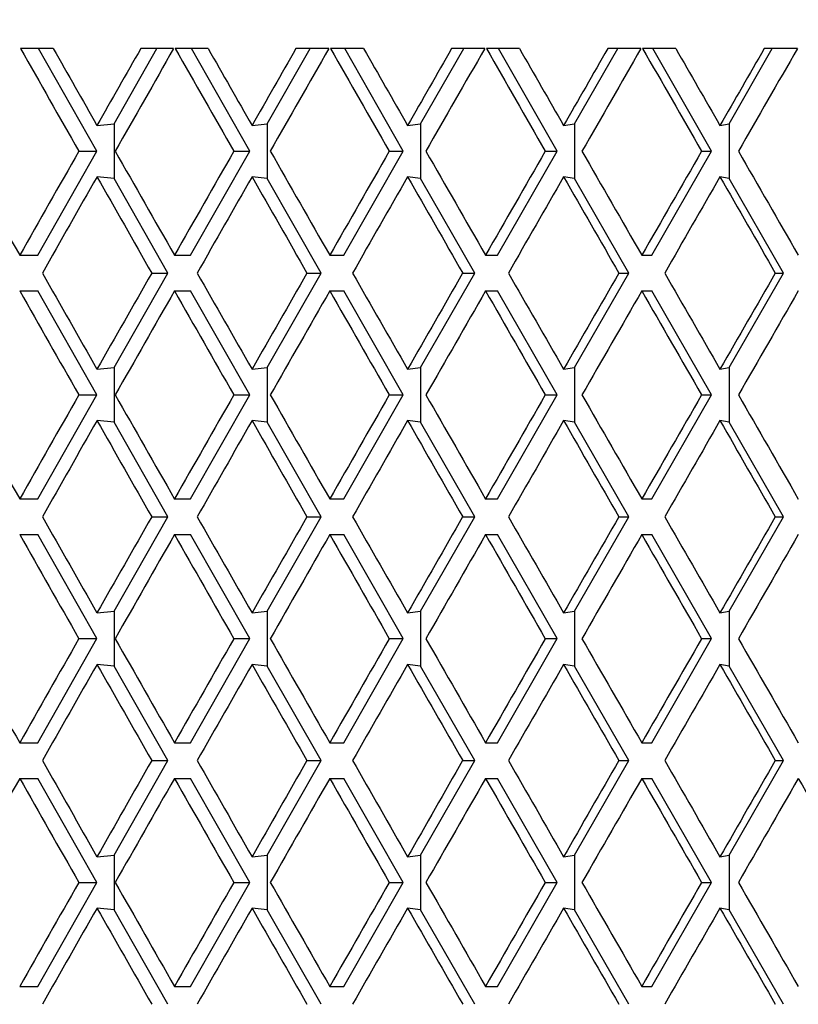
# Model space of a CAD drawing. Units: millimetres. Extents: x 64 to 2312, y 64 to 1616.
# Drawn here: x 1775 to 1779, y 1223 to 1228 of the extents above; entities that cross this region are included whole.
import ezdxf

# ---------------------------------------------------------------- set-up
doc = ezdxf.new("R2010")
doc.units = ezdxf.units.MM
doc.header["$LTSCALE"] = 8
doc.layers.add('Dimension (ISO)', color=7, linetype='Continuous', lineweight=18, true_color=0x00003f)
doc.layers.add('Visible (ISO)', color=7, linetype='Continuous', lineweight=25, true_color=0x00003f)
doc.styles.add('Samuel Heath (ISO)', font='tahoma.ttf')
doc.dimstyles.new('Samuel Heath (ISO)', dxfattribs={"dimscale": 8, "dimtxt": 3, "dimasz": 2.5, "dimexe": 1, "dimexo": 1.5, "dimgap": 0.762, "dimtad": 0, "dimtih": 1, "dimtoh": 1, "dimrnd": 1e-08, "dimzin": 0, "dimdsep": 46, "dimtxsty": 'Samuel Heath (ISO)', "dimcen": 0.09, "dimdle": 10, "dimclrd": 256, "dimclre": 256, "dimclrt": 256, "dimazin": 0, "dimtfac": 1, "dimtmove": 0, "dimatfit": 3, "dimfxl": 0, "dimtolj": 1, "dimtzin": 0, "dimlwd": 15, "dimlwe": 15, "dimarcsym": 0})

# ---------------------------------------------------------------- blocks, each defined once
blk = doc.blocks.new('*D13')
at = {"layer": 'Defpoints', "color": 0, "transparency": 16777216}
for p in [(1781.9536, 1459.7854), (1390.7637, 441.7854), (1744.3536, 441.7854)]:
    blk.add_point(p, dxfattribs=at)
at = {"layer": 'Dimension (ISO)', "color": 176, "lineweight": 15, "true_color": 0x000080, "transparency": 16777216}
for p, q in [((1769.9536, 1459.7854), (1382.7637, 1459.7854)), ((1390.7637, 1439.7854), (1390.7637, 1061.799)), ((1390.7637, 461.7854), (1390.7637, 1018.2088)), ((1732.3536, 441.7854), (1382.7637, 441.7854))]:
    blk.add_line(p, q, dxfattribs=at)
at = {"layer": 'Dimension (ISO)', "color": 176, "true_color": 0x000080, "transparency": 16777216}
for points in [[(1387.4303, 1439.7854), (1394.097, 1439.7854), (1390.7637, 1459.7854)], [(1387.4303, 461.7854), (1394.097, 461.7854), (1390.7637, 441.7854)]]:
    blk.add_solid(points, dxfattribs=at)
at = {"layer": 'Dimension (ISO)', "color": 176, "lineweight": 18, "true_color": 0x000080, "transparency": 16777216, "insert": (1390.7637, 1055.703), "char_height": 24, "attachment_point": 2, "style": 'Samuel Heath (ISO)'}
blk.add_mtext('\\A1;1018.00 [40 1/16]', dxfattribs=at)
blk = doc.blocks.new('*D14')
at = {"layer": 'Defpoints', "color": 0, "transparency": 16777216}
for p in [(1781.9536, 1459.7854), (1195.3231, 346.5854), (1707.8414, 346.5854)]:
    blk.add_point(p, dxfattribs=at)
at = {"layer": 'Dimension (ISO)', "color": 176, "lineweight": 15, "true_color": 0x000080, "transparency": 16777216}
for p, q in [((1769.9536, 1459.7854), (1187.3231, 1459.7854)), ((1195.3231, 1439.7854), (1195.3231, 881.1616)), ((1195.3231, 366.5854), (1195.3231, 837.5713)), ((1695.8414, 346.5854), (1187.3231, 346.5854))]:
    blk.add_line(p, q, dxfattribs=at)
at = {"layer": 'Dimension (ISO)', "color": 176, "true_color": 0x000080, "transparency": 16777216}
for points in [[(1191.9897, 1439.7854), (1198.6564, 1439.7854), (1195.3231, 1459.7854)], [(1191.9897, 366.5854), (1198.6564, 366.5854), (1195.3231, 346.5854)]]:
    blk.add_solid(points, dxfattribs=at)
at = {"layer": 'Dimension (ISO)', "color": 176, "lineweight": 18, "true_color": 0x000080, "transparency": 16777216, "insert": (1195.3231, 875.0656), "char_height": 24, "attachment_point": 2, "style": 'Samuel Heath (ISO)'}
blk.add_mtext('\\A1;1113.20 [43 13/16]', dxfattribs=at)
blk = doc.blocks.new('*D15')
at = {"layer": 'Defpoints', "color": 0, "transparency": 16777216}
for p in [(1519.8229, 1459.7854), (1781.9536, 1459.7854), (1669.0136, 1161.3239)]:
    blk.add_point(p, dxfattribs=at)
at = {"layer": 'Dimension (ISO)', "color": 176, "lineweight": 15, "true_color": 0x000080, "transparency": 16777216}
for p, q in [((1769.9536, 1459.7854), (1511.8229, 1459.7854)), ((1519.8229, 1439.7854), (1519.8229, 1328.4707)), ((1519.8229, 1181.3239), (1519.8229, 1284.8804)), ((1657.0136, 1161.3239), (1511.8229, 1161.3239))]:
    blk.add_line(p, q, dxfattribs=at)
at = {"layer": 'Dimension (ISO)', "color": 176, "true_color": 0x000080, "transparency": 16777216}
for points in [[(1516.4895, 1439.7854), (1523.1562, 1439.7854), (1519.8229, 1459.7854)], [(1516.4895, 1181.3239), (1523.1562, 1181.3239), (1519.8229, 1161.3239)]]:
    blk.add_solid(points, dxfattribs=at)
at = {"layer": 'Dimension (ISO)', "color": 176, "lineweight": 18, "true_color": 0x000080, "transparency": 16777216, "insert": (1519.8229, 1322.3747), "char_height": 24, "attachment_point": 2, "style": 'Samuel Heath (ISO)'}
blk.add_mtext('\\A1;298.46 [11 3/4]', dxfattribs=at)

msp = doc.modelspace()

# ---------------------------------------------------------------- linework, layer by layer
at = {"layer": 'Visible (ISO)'}
for p, q in [((1774.8127, 1227.9854), (1774.6425, 1227.9854)), ((1775.0387, 1227.4522), (1774.7363, 1227.9854)), ((1775.128, 1227.5947), (1775.3503, 1227.9854)), ((1775.4376, 1227.9854), (1775.2669, 1227.9854)), ((1775.6172, 1227.9854), (1775.4464, 1227.9854)), ((1775.8334, 1227.4522), (1775.5299, 1227.9854)), ((1775.923, 1227.5947), (1776.1461, 1227.9854)), ((1776.2443, 1227.9854), (1776.0731, 1227.9854)), ((1776.4245, 1227.9854), (1776.2531, 1227.9854)), ((1776.6308, 1227.4522), (1776.3263, 1227.9854)), ((1776.7207, 1227.5947), (1776.9445, 1227.9854)), ((1777.0535, 1227.9854), (1776.8818, 1227.9854)), ((1777.2342, 1227.9854), (1777.0624, 1227.9854)), ((1777.4305, 1227.4522), (1777.1251, 1227.9854)), ((1777.5207, 1227.5947), (1777.745, 1227.9854)), ((1777.8649, 1227.9854), (1777.6927, 1227.9854)), ((1778.046, 1227.9854), (1777.8737, 1227.9854)), ((1778.2322, 1227.4522), (1777.9261, 1227.9854)), ((1778.3227, 1227.5947), (1778.5474, 1227.9854)), ((1778.6781, 1227.9854), (1778.5055, 1227.9854)), ((1775.0397, 1227.5857), (1775.128, 1227.5947)), ((1775.128, 1227.5947), (1775.128, 1227.3097)), ((1775.845, 1227.5857), (1775.923, 1227.5947)), ((1775.923, 1227.5947), (1775.923, 1227.3097)), ((1776.6531, 1227.5857), (1776.7207, 1227.5947)), ((1776.7207, 1227.5947), (1776.7207, 1227.3097)), ((1777.4634, 1227.5857), (1777.5207, 1227.5947)), ((1777.5207, 1227.5947), (1777.5207, 1227.3097)), ((1778.2757, 1227.5857), (1778.3227, 1227.5947)), ((1778.3227, 1227.5947), (1778.3227, 1227.3097)), ((1774.7319, 1226.9113), (1775.0387, 1227.4522)), ((1774.9451, 1227.4522), (1775.0387, 1227.4522)), ((1775.5255, 1226.9113), (1775.8334, 1227.4522)), ((1775.7501, 1227.4522), (1775.8334, 1227.4522)), ((1776.3219, 1226.9113), (1776.6308, 1227.4522)), ((1776.5578, 1227.4522), (1776.6308, 1227.4522)), ((1777.1207, 1226.9113), (1777.4305, 1227.4522)), ((1777.3679, 1227.4522), (1777.4305, 1227.4522)), ((1777.9217, 1226.9113), (1778.2322, 1227.4522)), ((1778.18, 1227.4522), (1778.2322, 1227.4522)), ((1775.128, 1227.3097), (1775.0397, 1227.3187)), ((1775.4074, 1226.8188), (1775.128, 1227.3097)), ((1775.923, 1227.3097), (1775.845, 1227.3187)), ((1776.2034, 1226.8188), (1775.923, 1227.3097)), ((1776.7207, 1227.3097), (1776.6531, 1227.3187)), ((1777.0019, 1226.8188), (1776.7207, 1227.3097)), ((1777.5207, 1227.3097), (1777.4634, 1227.3187)), ((1777.8025, 1226.8188), (1777.5207, 1227.3097)), ((1778.3227, 1227.3097), (1778.2757, 1227.3187)), ((1778.605, 1226.8188), (1778.3227, 1227.3097)), ((1774.6382, 1226.9113), (1774.7319, 1226.9113)), ((1775.442, 1226.9113), (1775.5255, 1226.9113)), ((1776.2487, 1226.9113), (1776.3219, 1226.9113)), ((1777.058, 1226.9113), (1777.1207, 1226.9113)), ((1777.8693, 1226.9113), (1777.9217, 1226.9113)), ((1775.128, 1226.328), (1775.4074, 1226.8188)), ((1775.3239, 1226.8188), (1775.4074, 1226.8188)), ((1775.923, 1226.328), (1776.2034, 1226.8188)), ((1776.1302, 1226.8188), (1776.2034, 1226.8188)), ((1776.7207, 1226.328), (1777.0019, 1226.8188)), ((1776.9391, 1226.8188), (1777.0019, 1226.8188)), ((1777.5207, 1226.328), (1777.8025, 1226.8188)), ((1777.7502, 1226.8188), (1777.8025, 1226.8188)), ((1778.3227, 1226.328), (1778.605, 1226.8188)), ((1778.5631, 1226.8188), (1778.605, 1226.8188)), ((1774.6382, 1226.7263), (1774.7319, 1226.7263)), ((1775.0387, 1226.1855), (1774.7319, 1226.7263)), ((1775.442, 1226.7263), (1775.5255, 1226.7263)), ((1775.8334, 1226.1855), (1775.5255, 1226.7263)), ((1776.2487, 1226.7263), (1776.3219, 1226.7263)), ((1776.6308, 1226.1855), (1776.3219, 1226.7263)), ((1777.058, 1226.7263), (1777.1207, 1226.7263)), ((1777.4305, 1226.1855), (1777.1207, 1226.7263)), ((1777.8693, 1226.7263), (1777.9217, 1226.7263)), ((1778.2322, 1226.1855), (1777.9217, 1226.7263)), ((1775.0397, 1226.319), (1775.128, 1226.328)), ((1775.128, 1226.328), (1775.128, 1226.043)), ((1775.845, 1226.319), (1775.923, 1226.328)), ((1775.923, 1226.328), (1775.923, 1226.043)), ((1776.6531, 1226.319), (1776.7207, 1226.328)), ((1776.7207, 1226.328), (1776.7207, 1226.043)), ((1777.4634, 1226.319), (1777.5207, 1226.328)), ((1777.5207, 1226.328), (1777.5207, 1226.043)), ((1778.2757, 1226.319), (1778.3227, 1226.328)), ((1778.3227, 1226.328), (1778.3227, 1226.043)), ((1774.7319, 1225.6446), (1775.0387, 1226.1855)), ((1774.9451, 1226.1855), (1775.0387, 1226.1855)), ((1775.5255, 1225.6446), (1775.8334, 1226.1855)), ((1775.7501, 1226.1855), (1775.8334, 1226.1855)), ((1776.3219, 1225.6446), (1776.6308, 1226.1855)), ((1776.5578, 1226.1855), (1776.6308, 1226.1855)), ((1777.1207, 1225.6446), (1777.4305, 1226.1855)), ((1777.3679, 1226.1855), (1777.4305, 1226.1855)), ((1777.9217, 1225.6446), (1778.2322, 1226.1855)), ((1778.18, 1226.1855), (1778.2322, 1226.1855)), ((1775.128, 1226.043), (1775.0397, 1226.052)), ((1775.4074, 1225.5521), (1775.128, 1226.043)), ((1775.923, 1226.043), (1775.845, 1226.052)), ((1776.2034, 1225.5521), (1775.923, 1226.043)), ((1776.7207, 1226.043), (1776.6531, 1226.052)), ((1777.0019, 1225.5521), (1776.7207, 1226.043)), ((1777.5207, 1226.043), (1777.4634, 1226.052)), ((1777.8025, 1225.5521), (1777.5207, 1226.043)), ((1778.3227, 1226.043), (1778.2757, 1226.052)), ((1778.605, 1225.5521), (1778.3227, 1226.043)), ((1774.6382, 1225.6446), (1774.7319, 1225.6446)), ((1775.442, 1225.6446), (1775.5255, 1225.6446)), ((1776.2487, 1225.6446), (1776.3219, 1225.6446)), ((1777.058, 1225.6446), (1777.1207, 1225.6446)), ((1777.8693, 1225.6446), (1777.9217, 1225.6446)), ((1775.128, 1225.0613), (1775.4074, 1225.5521)), ((1775.3239, 1225.5521), (1775.4074, 1225.5521)), ((1775.923, 1225.0613), (1776.2034, 1225.5521)), ((1776.1302, 1225.5521), (1776.2034, 1225.5521)), ((1776.7207, 1225.0613), (1777.0019, 1225.5521)), ((1776.9391, 1225.5521), (1777.0019, 1225.5521)), ((1777.5207, 1225.0613), (1777.8025, 1225.5521)), ((1777.7502, 1225.5521), (1777.8025, 1225.5521)), ((1778.3227, 1225.0613), (1778.605, 1225.5521)), ((1778.5631, 1225.5521), (1778.605, 1225.5521)), ((1774.6382, 1225.4596), (1774.7319, 1225.4596)), ((1775.0387, 1224.9188), (1774.7319, 1225.4596)), ((1775.442, 1225.4596), (1775.5255, 1225.4596)), ((1775.8334, 1224.9188), (1775.5255, 1225.4596)), ((1776.2487, 1225.4596), (1776.3219, 1225.4596)), ((1776.6308, 1224.9188), (1776.3219, 1225.4596)), ((1777.058, 1225.4596), (1777.1207, 1225.4596)), ((1777.4305, 1224.9188), (1777.1207, 1225.4596)), ((1777.8693, 1225.4596), (1777.9217, 1225.4596)), ((1778.2322, 1224.9188), (1777.9217, 1225.4596)), ((1775.0397, 1225.0522), (1775.128, 1225.0613)), ((1775.128, 1225.0613), (1775.128, 1224.7762)), ((1775.845, 1225.0522), (1775.923, 1225.0613)), ((1775.923, 1225.0613), (1775.923, 1224.7762)), ((1776.6531, 1225.0522), (1776.7207, 1225.0613)), ((1776.7207, 1225.0613), (1776.7207, 1224.7762)), ((1777.4634, 1225.0522), (1777.5207, 1225.0613)), ((1777.5207, 1225.0613), (1777.5207, 1224.7762)), ((1778.2757, 1225.0522), (1778.3227, 1225.0613)), ((1778.3227, 1225.0613), (1778.3227, 1224.7762)), ((1774.7319, 1224.3779), (1775.0387, 1224.9188)), ((1774.9451, 1224.9188), (1775.0387, 1224.9188)), ((1775.5255, 1224.3779), (1775.8334, 1224.9188)), ((1775.7501, 1224.9188), (1775.8334, 1224.9188)), ((1776.3219, 1224.3779), (1776.6308, 1224.9188)), ((1776.5578, 1224.9188), (1776.6308, 1224.9188)), ((1777.1207, 1224.3779), (1777.4305, 1224.9188)), ((1777.3679, 1224.9188), (1777.4305, 1224.9188)), ((1777.9217, 1224.3779), (1778.2322, 1224.9188)), ((1778.18, 1224.9188), (1778.2322, 1224.9188)), ((1775.128, 1224.7762), (1775.0397, 1224.7853)), ((1775.4074, 1224.2854), (1775.128, 1224.7762)), ((1775.923, 1224.7762), (1775.845, 1224.7853)), ((1776.2034, 1224.2854), (1775.923, 1224.7762)), ((1776.7207, 1224.7762), (1776.6531, 1224.7853)), ((1777.0019, 1224.2854), (1776.7207, 1224.7762)), ((1777.5207, 1224.7762), (1777.4634, 1224.7853)), ((1777.8025, 1224.2854), (1777.5207, 1224.7762)), ((1778.3227, 1224.7762), (1778.2757, 1224.7853)), ((1778.605, 1224.2854), (1778.3227, 1224.7762)), ((1774.6382, 1224.3779), (1774.7319, 1224.3779)), ((1775.442, 1224.3779), (1775.5255, 1224.3779)), ((1776.2487, 1224.3779), (1776.3219, 1224.3779)), ((1777.058, 1224.3779), (1777.1207, 1224.3779)), ((1777.8693, 1224.3779), (1777.9217, 1224.3779)), ((1775.128, 1223.7945), (1775.4074, 1224.2854)), ((1775.3239, 1224.2854), (1775.4074, 1224.2854)), ((1775.923, 1223.7945), (1776.2034, 1224.2854)), ((1776.1302, 1224.2854), (1776.2034, 1224.2854)), ((1776.7207, 1223.7945), (1777.0019, 1224.2854)), ((1776.9391, 1224.2854), (1777.0019, 1224.2854)), ((1777.5207, 1223.7945), (1777.8025, 1224.2854)), ((1777.7502, 1224.2854), (1777.8025, 1224.2854)), ((1778.3227, 1223.7945), (1778.605, 1224.2854)), ((1778.5631, 1224.2854), (1778.605, 1224.2854)), ((1774.6382, 1224.1929), (1774.7319, 1224.1929)), ((1775.0387, 1223.652), (1774.7319, 1224.1929)), ((1775.442, 1224.1929), (1775.5255, 1224.1929)), ((1775.8334, 1223.652), (1775.5255, 1224.1929)), ((1776.2487, 1224.1929), (1776.3219, 1224.1929)), ((1776.6308, 1223.652), (1776.3219, 1224.1929)), ((1777.058, 1224.1929), (1777.1207, 1224.1929)), ((1777.4305, 1223.652), (1777.1207, 1224.1929)), ((1777.8693, 1224.1929), (1777.9217, 1224.1929)), ((1778.2322, 1223.652), (1777.9217, 1224.1929)), ((1775.0397, 1223.7855), (1775.128, 1223.7945)), ((1775.128, 1223.7945), (1775.128, 1223.5095)), ((1775.845, 1223.7855), (1775.923, 1223.7945)), ((1775.923, 1223.7945), (1775.923, 1223.5095)), ((1776.6531, 1223.7855), (1776.7207, 1223.7945)), ((1776.7207, 1223.7945), (1776.7207, 1223.5095)), ((1777.4634, 1223.7855), (1777.5207, 1223.7945)), ((1777.5207, 1223.7945), (1777.5207, 1223.5095)), ((1778.2757, 1223.7855), (1778.3227, 1223.7945)), ((1778.3227, 1223.7945), (1778.3227, 1223.5095)), ((1774.7319, 1223.1112), (1775.0387, 1223.652)), ((1774.9451, 1223.652), (1775.0387, 1223.652)), ((1775.5255, 1223.1112), (1775.8334, 1223.652)), ((1775.7501, 1223.652), (1775.8334, 1223.652)), ((1776.3219, 1223.1112), (1776.6308, 1223.652)), ((1776.5578, 1223.652), (1776.6308, 1223.652)), ((1777.1207, 1223.1112), (1777.4305, 1223.652)), ((1777.3679, 1223.652), (1777.4305, 1223.652)), ((1777.9217, 1223.1112), (1778.2322, 1223.652)), ((1778.18, 1223.652), (1778.2322, 1223.652)), ((1775.128, 1223.5095), (1775.0397, 1223.5185)), ((1775.923, 1223.5095), (1775.845, 1223.5185)), ((1776.7207, 1223.5095), (1776.6531, 1223.5185)), ((1777.5207, 1223.5095), (1777.4634, 1223.5185)), ((1778.3227, 1223.5095), (1778.2757, 1223.5185)), ((1775.4074, 1223.0187), (1775.128, 1223.5095)), ((1776.2034, 1223.0187), (1775.923, 1223.5095)), ((1777.0019, 1223.0187), (1776.7207, 1223.5095)), ((1777.8025, 1223.0187), (1777.5207, 1223.5095)), ((1778.605, 1223.0187), (1778.3227, 1223.5095)), ((1774.6382, 1223.1112), (1774.7319, 1223.1112)), ((1775.442, 1223.1112), (1775.5255, 1223.1112)), ((1776.2487, 1223.1112), (1776.3219, 1223.1112)), ((1777.058, 1223.1112), (1777.1207, 1223.1112)), ((1777.8693, 1223.1112), (1777.9217, 1223.1112))]:
    msp.add_line(p, q, dxfattribs=at)
for centre, major_axis, ratio, start_param, end_param in [((1781.9536, 1227.9931), (38.6078, -67.4762), 0.081766, 4.665753, 4.673646), ((1781.9536, 1228.2931), (38.6078, -67.4762), 0.081766, 4.670194, 4.676111), ((1781.9536, 1228.2931), (38.6903, 67.4914), 0.07268, 1.616992, 1.622909), ((1781.9536, 1227.9931), (38.6903, 67.4914), 0.07268, 1.61255, 1.620444), ((1781.9536, 1227.9931), (38.6903, -67.4914), 0.07268, 4.670862, 4.678756), ((1781.9536, 1228.2931), (38.6903, -67.4914), 0.07268, 4.675304, 4.681221), ((1781.9536, 1228.2931), (38.763, 67.505), 0.063597, 1.611854, 1.617771), ((1781.9536, 1227.9931), (38.763, 67.505), 0.063597, 1.607413, 1.615306), ((1781.9536, 1227.9931), (38.763, -67.505), 0.063597, 4.676, 4.683893), ((1781.9536, 1228.2931), (38.763, -67.505), 0.063597, 4.680441, 4.686358), ((1781.9536, 1228.2931), (38.8259, 67.5168), 0.054518, 1.606692, 1.612609), ((1781.9536, 1227.9931), (38.8259, 67.5168), 0.054518, 1.602251, 1.610144), ((1781.9536, 1227.9931), (38.8259, -67.5168), 0.054518, 4.681162, 4.689056), ((1781.9536, 1228.2931), (38.8259, -67.5168), 0.054518, 4.685604, 4.691521), ((1781.9536, 1228.2931), (38.8791, 67.5269), 0.045441, 1.601508, 1.607425), ((1781.9536, 1227.9931), (38.8791, 67.5269), 0.045441, 1.597067, 1.60496), ((1781.9536, 1227.9931), (38.8791, -67.5269), 0.045441, 4.686346, 4.694239), ((1781.9536, 1228.2931), (38.8791, -67.5269), 0.045441, 4.690787, 4.696704), ((1781.9536, 1228.2931), (38.9226, 67.5351), 0.036367, 1.596308, 1.602225), ((1781.9536, 1227.9931), (38.9226, 67.5351), 0.036367, 1.591867, 1.59976), ((1781.9536, 1226.9113), (38.6078, -67.4762), 0.081766, 4.657632, 4.665639), ((1781.9536, 1226.9113), (38.6078, 67.4762), 0.081766, 1.609539, 1.617546), ((1781.9536, 1226.9113), (38.6903, -67.4914), 0.07268, 4.662742, 4.670749), ((1781.9536, 1226.9113), (38.6903, 67.4914), 0.07268, 1.60443, 1.612437), ((1781.9536, 1226.9113), (38.763, -67.505), 0.063597, 4.667879, 4.675886), ((1781.9536, 1226.9113), (38.763, 67.505), 0.063597, 1.599292, 1.607299), ((1781.9536, 1226.9113), (38.8259, -67.5168), 0.054518, 4.673042, 4.681049), ((1781.9536, 1226.9113), (38.8259, 67.5168), 0.054518, 1.59413, 1.602137), ((1781.9536, 1226.9113), (38.8791, -67.5269), 0.045441, 4.678225, 4.686232), ((1781.9536, 1226.9113), (38.8791, 67.5269), 0.045441, 1.588947, 1.596953), ((1781.9536, 1226.9113), (38.9226, -67.5351), 0.036367, 4.683426, 4.691433), ((1781.9536, 1226.6113), (38.6078, 67.4762), 0.081766, 1.607074, 1.614474), ((1781.9536, 1226.6113), (38.6903, -67.4914), 0.07268, 4.660277, 4.667677), ((1781.9536, 1226.6113), (38.6903, 67.4914), 0.07268, 1.601965, 1.609365), ((1781.9536, 1226.6113), (38.763, -67.505), 0.063597, 4.665414, 4.672814), ((1781.9536, 1226.6113), (38.763, 67.505), 0.063597, 1.596827, 1.604227), ((1781.9536, 1226.6113), (38.8259, -67.5168), 0.054518, 4.670577, 4.677977), ((1781.9536, 1226.6113), (38.8259, 67.5168), 0.054518, 1.591665, 1.599065), ((1781.9536, 1226.6113), (38.8791, -67.5269), 0.045441, 4.67576, 4.68316), ((1781.9536, 1226.6113), (38.8791, 67.5269), 0.045441, 1.586482, 1.593882), ((1781.9536, 1226.6113), (38.9226, -67.5351), 0.036367, 4.680961, 4.688361), ((1781.9536, 1227.0263), (38.6078, -67.4762), 0.081766, 4.668711, 4.676111), ((1781.9536, 1227.0263), (38.6903, 67.4914), 0.07268, 1.615509, 1.622909), ((1781.9536, 1227.0263), (38.6903, -67.4914), 0.07268, 4.67382, 4.681221), ((1781.9536, 1227.0263), (38.763, 67.505), 0.063597, 1.610371, 1.617771), ((1781.9536, 1227.0263), (38.763, -67.505), 0.063597, 4.678958, 4.686358), ((1781.9536, 1227.0263), (38.8259, 67.5168), 0.054518, 1.605209, 1.612609), ((1781.9536, 1227.0263), (38.8259, -67.5168), 0.054518, 4.68412, 4.691521), ((1781.9536, 1227.0263), (38.8791, 67.5269), 0.045441, 1.600025, 1.607425), ((1781.9536, 1227.0263), (38.8791, -67.5269), 0.045441, 4.689304, 4.696704), ((1781.9536, 1227.0263), (38.9226, 67.5351), 0.036367, 1.594825, 1.602225), ((1781.9536, 1226.7263), (38.6078, -67.4762), 0.081766, 4.665639, 4.673646), ((1781.9536, 1226.7263), (38.6903, 67.4914), 0.07268, 1.612437, 1.620444), ((1781.9536, 1226.7263), (38.6903, -67.4914), 0.07268, 4.670749, 4.678756), ((1781.9536, 1226.7263), (38.763, 67.505), 0.063597, 1.607299, 1.615306), ((1781.9536, 1226.7263), (38.763, -67.505), 0.063597, 4.675886, 4.683893), ((1781.9536, 1226.7263), (38.8259, 67.5168), 0.054518, 1.602137, 1.610144), ((1781.9536, 1226.7263), (38.8259, -67.5168), 0.054518, 4.681049, 4.689056), ((1781.9536, 1226.7263), (38.8791, 67.5269), 0.045441, 1.596953, 1.60496), ((1781.9536, 1226.7263), (38.8791, -67.5269), 0.045441, 4.686232, 4.694239), ((1781.9536, 1226.7263), (38.9226, 67.5351), 0.036367, 1.591753, 1.59976), ((1781.9536, 1225.6446), (38.6078, -67.4762), 0.081766, 4.657632, 4.665639), ((1781.9536, 1225.6446), (38.6078, 67.4762), 0.081766, 1.609539, 1.617546), ((1781.9536, 1225.6446), (38.6903, -67.4914), 0.07268, 4.662742, 4.670749), ((1781.9536, 1225.6446), (38.6903, 67.4914), 0.07268, 1.60443, 1.612437), ((1781.9536, 1225.6446), (38.763, -67.505), 0.063597, 4.667879, 4.675886), ((1781.9536, 1225.6446), (38.763, 67.505), 0.063597, 1.599292, 1.607299), ((1781.9536, 1225.6446), (38.8259, -67.5168), 0.054518, 4.673042, 4.681049), ((1781.9536, 1225.6446), (38.8259, 67.5168), 0.054518, 1.59413, 1.602137), ((1781.9536, 1225.6446), (38.8791, -67.5269), 0.045441, 4.678225, 4.686232), ((1781.9536, 1225.6446), (38.8791, 67.5269), 0.045441, 1.588947, 1.596953), ((1781.9536, 1225.6446), (38.9226, -67.5351), 0.036367, 4.683426, 4.691433), ((1781.9536, 1225.3446), (38.6078, 67.4762), 0.081766, 1.607074, 1.614474), ((1781.9536, 1225.3446), (38.6903, -67.4914), 0.07268, 4.660277, 4.667677), ((1781.9536, 1225.3446), (38.6903, 67.4914), 0.07268, 1.601965, 1.609365), ((1781.9536, 1225.3446), (38.763, -67.505), 0.063597, 4.665414, 4.672814), ((1781.9536, 1225.3446), (38.763, 67.505), 0.063597, 1.596827, 1.604227), ((1781.9536, 1225.3446), (38.8259, -67.5168), 0.054518, 4.670577, 4.677977), ((1781.9536, 1225.3446), (38.8259, 67.5168), 0.054518, 1.591665, 1.599065), ((1781.9536, 1225.3446), (38.8791, -67.5269), 0.045441, 4.67576, 4.68316), ((1781.9536, 1225.3446), (38.8791, 67.5269), 0.045441, 1.586482, 1.593882), ((1781.9536, 1225.3446), (38.9226, -67.5351), 0.036367, 4.680961, 4.688361), ((1781.9536, 1225.7596), (38.6078, -67.4762), 0.081766, 4.668711, 4.676111), ((1781.9536, 1225.7596), (38.6903, 67.4914), 0.07268, 1.615509, 1.622909), ((1781.9536, 1225.7596), (38.6903, -67.4914), 0.07268, 4.67382, 4.681221), ((1781.9536, 1225.7596), (38.763, 67.505), 0.063597, 1.610371, 1.617771), ((1781.9536, 1225.7596), (38.763, -67.505), 0.063597, 4.678958, 4.686358), ((1781.9536, 1225.7596), (38.8259, 67.5168), 0.054518, 1.605209, 1.612609), ((1781.9536, 1225.7596), (38.8259, -67.5168), 0.054518, 4.68412, 4.691521), ((1781.9536, 1225.7596), (38.8791, 67.5269), 0.045441, 1.600025, 1.607425), ((1781.9536, 1225.7596), (38.8791, -67.5269), 0.045441, 4.689304, 4.696704), ((1781.9536, 1225.7596), (38.9226, 67.5351), 0.036367, 1.594825, 1.602225), ((1781.9536, 1225.4596), (38.6078, -67.4762), 0.081766, 4.665639, 4.673646), ((1781.9536, 1225.4596), (38.6903, 67.4914), 0.07268, 1.612437, 1.620444), ((1781.9536, 1225.4596), (38.6903, -67.4914), 0.07268, 4.670749, 4.678756), ((1781.9536, 1225.4596), (38.763, 67.505), 0.063597, 1.607299, 1.615306), ((1781.9536, 1225.4596), (38.763, -67.505), 0.063597, 4.675886, 4.683893), ((1781.9536, 1225.4596), (38.8259, 67.5168), 0.054518, 1.602137, 1.610144), ((1781.9536, 1225.4596), (38.8259, -67.5168), 0.054518, 4.681049, 4.689056), ((1781.9536, 1225.4596), (38.8791, 67.5269), 0.045441, 1.596953, 1.60496), ((1781.9536, 1225.4596), (38.8791, -67.5269), 0.045441, 4.686232, 4.694239), ((1781.9536, 1225.4596), (38.9226, 67.5351), 0.036367, 1.591753, 1.59976), ((1781.9536, 1224.3779), (38.6078, -67.4762), 0.081766, 4.657632, 4.665639), ((1781.9536, 1224.3779), (38.6078, 67.4762), 0.081766, 1.609539, 1.617546), ((1781.9536, 1224.3779), (38.6903, -67.4914), 0.07268, 4.662742, 4.670749), ((1781.9536, 1224.3779), (38.6903, 67.4914), 0.07268, 1.60443, 1.612437), ((1781.9536, 1224.3779), (38.763, -67.505), 0.063597, 4.667879, 4.675886), ((1781.9536, 1224.3779), (38.763, 67.505), 0.063597, 1.599292, 1.607299), ((1781.9536, 1224.3779), (38.8259, -67.5168), 0.054518, 4.673042, 4.681049), ((1781.9536, 1224.3779), (38.8259, 67.5168), 0.054518, 1.59413, 1.602137), ((1781.9536, 1224.3779), (38.8791, -67.5269), 0.045441, 4.678225, 4.686232), ((1781.9536, 1224.3779), (38.8791, 67.5269), 0.045441, 1.588947, 1.596953), ((1781.9536, 1224.3779), (38.9226, -67.5351), 0.036367, 4.683426, 4.691433), ((1781.9536, 1224.0779), (38.6078, 67.4762), 0.081766, 1.607074, 1.614474), ((1781.9536, 1224.0779), (38.6903, -67.4914), 0.07268, 4.660277, 4.667677), ((1781.9536, 1224.0779), (38.6903, 67.4914), 0.07268, 1.601965, 1.609365), ((1781.9536, 1224.0779), (38.763, -67.505), 0.063597, 4.665414, 4.672814), ((1781.9536, 1224.0779), (38.763, 67.505), 0.063597, 1.596827, 1.604227), ((1781.9536, 1224.0779), (38.8259, -67.5168), 0.054518, 4.670577, 4.677977), ((1781.9536, 1224.0779), (38.8259, 67.5168), 0.054518, 1.591665, 1.599065), ((1781.9536, 1224.0779), (38.8791, -67.5269), 0.045441, 4.67576, 4.68316), ((1781.9536, 1224.0779), (38.8791, 67.5269), 0.045441, 1.586482, 1.593882), ((1781.9536, 1224.0779), (38.9226, -67.5351), 0.036367, 4.680961, 4.688361), ((1781.9536, 1224.4929), (38.6078, -67.4762), 0.081766, 4.668711, 4.676111), ((1781.9536, 1224.4929), (38.6903, 67.4914), 0.07268, 1.615509, 1.622909), ((1781.9536, 1224.4929), (38.6903, -67.4914), 0.07268, 4.67382, 4.681221), ((1781.9536, 1224.4929), (38.763, 67.505), 0.063597, 1.610371, 1.617771), ((1781.9536, 1224.4929), (38.763, -67.505), 0.063597, 4.678958, 4.686358), ((1781.9536, 1224.4929), (38.8259, 67.5168), 0.054518, 1.605209, 1.612609), ((1781.9536, 1224.4929), (38.8259, -67.5168), 0.054518, 4.68412, 4.691521), ((1781.9536, 1224.4929), (38.8791, 67.5269), 0.045441, 1.600025, 1.607425), ((1781.9536, 1224.4929), (38.8791, -67.5269), 0.045441, 4.689304, 4.696704), ((1781.9536, 1224.4929), (38.9226, 67.5351), 0.036367, 1.594825, 1.602225), ((1781.9536, 1224.1929), (38.6078, 67.4762), 0.081766, 1.617546, 1.625553), ((1781.9536, 1224.1929), (38.6078, -67.4762), 0.081766, 4.665639, 4.673646), ((1781.9536, 1224.1929), (38.6903, 67.4914), 0.07268, 1.612437, 1.620444), ((1781.9536, 1224.1929), (38.6903, -67.4914), 0.07268, 4.670749, 4.678756), ((1781.9536, 1224.1929), (38.763, 67.505), 0.063597, 1.607299, 1.615306), ((1781.9536, 1224.1929), (38.763, -67.505), 0.063597, 4.675886, 4.683893), ((1781.9536, 1224.1929), (38.8259, 67.5168), 0.054518, 1.602137, 1.610144), ((1781.9536, 1224.1929), (38.8259, -67.5168), 0.054518, 4.681049, 4.689056), ((1781.9536, 1224.1929), (38.8791, 67.5269), 0.045441, 1.596953, 1.60496), ((1781.9536, 1224.1929), (38.8791, -67.5269), 0.045441, 4.686232, 4.694239), ((1781.9536, 1224.1929), (38.9226, 67.5351), 0.036367, 1.591753, 1.59976), ((1781.9536, 1224.1929), (38.9226, -67.5351), 0.036367, 4.691433, 4.699439), ((1781.9536, 1223.1112), (38.6078, 67.4762), 0.081766, 1.609539, 1.617546), ((1781.9536, 1223.1112), (38.6903, -67.4914), 0.07268, 4.662742, 4.670749), ((1781.9536, 1223.1112), (38.6903, 67.4914), 0.07268, 1.60443, 1.612437), ((1781.9536, 1223.1112), (38.763, -67.505), 0.063597, 4.667879, 4.675886), ((1781.9536, 1223.1112), (38.763, 67.505), 0.063597, 1.599292, 1.607299), ((1781.9536, 1223.1112), (38.8259, -67.5168), 0.054518, 4.673042, 4.681049), ((1781.9536, 1223.1112), (38.8259, 67.5168), 0.054518, 1.59413, 1.602137), ((1781.9536, 1223.1112), (38.8791, -67.5269), 0.045441, 4.678225, 4.686232), ((1781.9536, 1223.1112), (38.8791, 67.5269), 0.045441, 1.588947, 1.596953), ((1781.9536, 1223.1112), (38.9226, -67.5351), 0.036367, 4.683426, 4.691433), ((1781.9536, 1222.8112), (38.6078, 67.4762), 0.081766, 1.607074, 1.614474), ((1781.9536, 1222.8112), (38.6903, -67.4914), 0.07268, 4.660277, 4.667677), ((1781.9536, 1222.8112), (38.6903, 67.4914), 0.07268, 1.601965, 1.609365), ((1781.9536, 1222.8112), (38.763, -67.505), 0.063597, 4.665414, 4.672814), ((1781.9536, 1222.8112), (38.763, 67.505), 0.063597, 1.596827, 1.604227), ((1781.9536, 1222.8112), (38.8259, -67.5168), 0.054518, 4.670577, 4.677977), ((1781.9536, 1222.8112), (38.8259, 67.5168), 0.054518, 1.591665, 1.599065), ((1781.9536, 1222.8112), (38.8791, -67.5269), 0.045441, 4.67576, 4.68316), ((1781.9536, 1222.8112), (38.8791, 67.5269), 0.045441, 1.586482, 1.593882), ((1781.9536, 1222.8112), (38.9226, -67.5351), 0.036367, 4.680961, 4.688361)]:
    msp.add_ellipse(centre, major_axis=major_axis, ratio=ratio, start_param=start_param, end_param=end_param, dxfattribs=at)

# ---------------------------------------------------------------- dimensions: what is measured, and where the dimension line sits
at = {"layer": 'Dimension (ISO)', "color": 176, "lineweight": 18, "true_color": 0x000080}
for base, p1, p2, angle, picture, middle in [((1195.3231, 346.5854), (1781.9536, 1459.7854), (1707.8414, 346.5854), 270, '*D14', (1195.3231, 859.3664)), ((1390.7637, 441.7854), (1781.9536, 1459.7854), (1744.3536, 441.7854), 270, '*D13', (1390.7637, 1040.0039)), ((1519.8229, 1459.7854), (1669.0136, 1161.3239), (1781.9536, 1459.7854), 90, '*D15', (1519.8229, 1306.6755))]:
    dim = msp.add_linear_dim(base=base, p1=p1, p2=p2, angle=angle, dimstyle='Samuel Heath (ISO)', override={"dimgap": 0.762, "dimdec": 2, "dimtol": 0, "dimlim": 0, "dimtp": 0, "dimtm": 0, "dimtdec": 2, "dimtofl": 0, "dimatfit": 1}, dxfattribs=at)
    dim.commit()
    dim.dimension.update_dxf_attribs({"geometry": picture, "text_midpoint": middle, "dimtype": 160})

doc.saveas('drawing.dxf')
